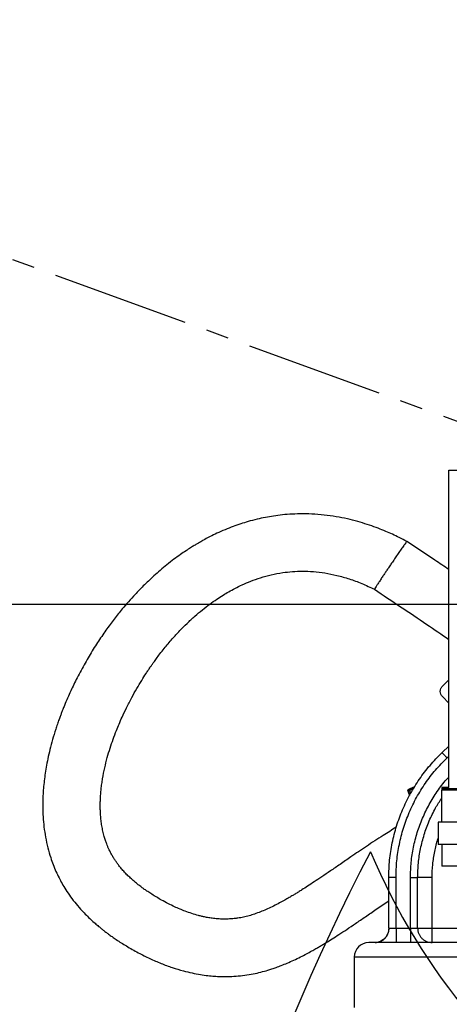
# Model space of a CAD drawing. Units: inches. Extents: x 0 to 13441, y 0 to 9502.
# Drawn here: x 3071 to 3368, y 5952 to 6634 of the extents above; entities that cross this region are included whole.
import ezdxf

# ---------------------------------------------------------------- set-up
doc = ezdxf.new("R2010")
doc.units = ezdxf.units.IN
doc.header["$MEASUREMENT"] = 0
doc.linetypes.add('CENTER2', pattern=[28.575, 19.05, -3.175, 3.175, -3.175])
doc.layers.add('3中心线层', color=1, linetype='CENTER2')
doc.layers.add('7标注层', color=4, linetype='Continuous')
doc.styles.add('宋体-标注', font='txt')
doc.dimstyles.new('ERORT2024$0', dxfattribs={"dimscale": 2, "dimtxt": 40, "dimasz": 40, "dimexe": 0.18, "dimexo": 0.0625, "dimgap": 10, "dimtad": 1, "dimdsep": 46, "dimtxsty": '宋体-标注', "dimcen": 1, "dimadec": 0, "dimazin": 0, "dimtfac": 1, "dimtdec": 4, "dimtmove": 0, "dimatfit": 1, "dimfxl": 1, "dimtolj": 1, "dimtzin": 0, "dimarcsym": 0})
doc.dimstyles.new('ERORT2024$2', dxfattribs={"dimscale": 2, "dimtxt": 40, "dimasz": 40, "dimexe": 0.18, "dimexo": 0.0625, "dimgap": 10, "dimtad": 1, "dimtih": 1, "dimtoh": 1, "dimdsep": 46, "dimtxsty": '宋体-标注', "dimcen": 1, "dimadec": 0, "dimazin": 0, "dimtfac": 1, "dimtdec": 4, "dimtix": 1, "dimtmove": 0, "dimatfit": 0, "dimfxl": 1, "dimtolj": 1, "dimtzin": 0, "dimarcsym": 0})

# ---------------------------------------------------------------- blocks, each defined once
blk = doc.blocks.new('*D15')
at = {"layer": '7标注层', "color": 0, "lineweight": -2}
for p, q in [((3504.05, 6228.78), (2990.67, 6228.78)), ((2991.03, 5745.78), (2991.03, 6148.78)), ((3312.92, 5665.78), (2990.67, 5665.78))]:
    blk.add_line(p, q, dxfattribs=at)
at = {"layer": '7标注层', "color": 0}
for points in [[(3004.37, 6148.78), (2977.7, 6148.78), (2991.03, 6228.78)], [(2977.7, 5745.78), (3004.37, 5745.78), (2991.03, 5665.78)]]:
    blk.add_solid(points, dxfattribs=at)
at = {"layer": 'Defpoints', "color": 0}
for p in [(2991.03, 6228.78), (3504.18, 6228.78), (3313.05, 5665.78)]:
    blk.add_point(p, dxfattribs=at)
at = {"layer": '7标注层', "color": 0, "insert": (2931.03, 5955.98), "char_height": 80, "attachment_point": 5, "rotation": 90, "style": '宋体-标注'}
blk.add_mtext('\\A1;563', dxfattribs=at)
blk = doc.blocks.new('*D16')
at = {"layer": '7标注层', "color": 0, "lineweight": -2}
for p, q in [((3504.05, 7378.78), (2990.67, 7378.78)), ((2991.03, 6308.78), (2991.03, 7298.78)), ((2990.91, 6228.78), (2990.67, 6228.78))]:
    blk.add_line(p, q, dxfattribs=at)
at = {"layer": '7标注层', "color": 0}
for points in [[(3004.37, 7298.78), (2977.7, 7298.78), (2991.03, 7378.78)], [(2977.7, 6308.78), (3004.37, 6308.78), (2991.03, 6228.78)]]:
    blk.add_solid(points, dxfattribs=at)
at = {"layer": 'Defpoints', "color": 0}
for p in [(2991.03, 7378.78), (3504.18, 7378.78), (2991.03, 6228.78)]:
    blk.add_point(p, dxfattribs=at)
at = {"layer": '7标注层', "color": 0, "insert": (2931.03, 6893.91), "char_height": 80, "attachment_point": 5, "rotation": 90, "style": '宋体-标注'}
blk.add_mtext('\\A1;1150', dxfattribs=at)
blk = doc.blocks.new('*D22')
at = {"layer": '7标注层', "color": 0, "lineweight": -2}
for p, q in [((3722.14, 8758.92), (965.72, 8758.92)), ((966.08, 8678.92), (966.08, 5745.78)), ((3247.21, 5665.78), (965.72, 5665.78))]:
    blk.add_line(p, q, dxfattribs=at)
at = {"layer": '7标注层', "color": 0}
for points in [[(979.41, 8678.92), (952.74, 8678.92), (966.08, 8758.92)], [(952.74, 5745.78), (979.41, 5745.78), (966.08, 5665.78)]]:
    blk.add_solid(points, dxfattribs=at)
at = {"layer": 'Defpoints', "color": 0}
for p in [(3722.27, 8758.92), (966.08, 5665.78), (3247.34, 5665.78)]:
    blk.add_point(p, dxfattribs=at)
at = {"layer": '7标注层', "color": 0, "insert": (906.08, 7080.83), "char_height": 80, "attachment_point": 5, "rotation": 90, "style": '宋体-标注'}
blk.add_mtext('\\A1;\\A1;3093', dxfattribs=at)
blk = doc.blocks.new('*D23')
at = {"layer": '7标注层', "color": 0, "lineweight": -2}
for p, q in [((1261.48, 6621.98), (1261.48, 3837.9)), ((3502.27, 4035.32), (3502.27, 3837.9)), ((3422.27, 3838.26), (1341.48, 3838.26))]:
    blk.add_line(p, q, dxfattribs=at)
at = {"layer": '7标注层', "color": 0}
for points in [[(1341.48, 3851.6), (1341.48, 3824.93), (1261.48, 3838.26)], [(3422.27, 3824.93), (3422.27, 3851.6), (3502.27, 3838.26)]]:
    blk.add_solid(points, dxfattribs=at)
at = {"layer": 'Defpoints', "color": 0}
for p in [(1261.48, 6622.1), (3502.27, 4035.45), (1261.48, 3838.26)]:
    blk.add_point(p, dxfattribs=at)
at = {"layer": '7标注层', "color": 0, "insert": (2457.97, 3898.26), "char_height": 80, "attachment_point": 5, "style": '宋体-标注'}
blk.add_mtext('\\A1;\\A1;2240', dxfattribs=at)
blk = doc.blocks.new('*D25')
at = {"layer": '7标注层', "color": 0, "lineweight": -2}
for p, q in [((3722.27, 8798.08), (3722.27, 9052.95)), ((2641.47, 6622.15), (1068.41, 7194.67))]:
    blk.add_line(p, q, dxfattribs=at)
for start, end in [(91.62328, 122.81799), (127.0699, 158.37741)]:
    blk.add_arc((3722.27, 6228.78), 2823.81, start, end, dxfattribs=at)
at = {"layer": '7标注层', "color": 0}
for points in [[(3642.47, 9038.12), (3642.09, 9064.79), (3722.27, 9052.59)], [(1084.71, 7274.07), (1109.63, 7264.59), (1068.75, 7194.55)]]:
    blk.add_solid(points, dxfattribs=at)
at = {"layer": 'Defpoints', "color": 0}
for p in [(3722.27, 8797.95), (1822.09, 8317.61), (2641.59, 6622.1), (3722.27, 6228.78), (3722.27, 6117.44)]:
    blk.add_point(p, dxfattribs=at)
at = {"layer": '7标注层', "color": 0, "insert": (2102.59, 8541.9), "char_height": 80, "attachment_point": 5, "style": '宋体-标注'}
blk.add_mtext('\\A1;70%%d', dxfattribs=at)
blk = doc.blocks.new('*D50')
at = {"layer": '7标注层', "color": 0, "lineweight": -2}
for p, q in [((1884.45, 6228.66), (1884.45, 4550.04)), ((3502.27, 5628.11), (3502.27, 4550.04)), ((1964.45, 4550.4), (3422.27, 4550.4))]:
    blk.add_line(p, q, dxfattribs=at)
at = {"layer": '7标注层', "color": 0}
for points in [[(1964.45, 4563.73), (1964.45, 4537.06), (1884.45, 4550.4)], [(3422.27, 4537.06), (3422.27, 4563.73), (3502.27, 4550.4)]]:
    blk.add_solid(points, dxfattribs=at)
at = {"layer": 'Defpoints', "color": 0}
for p in [(1884.45, 6228.78), (3502.27, 5628.23), (3502.27, 4550.4)]:
    blk.add_point(p, dxfattribs=at)
at = {"layer": '7标注层', "color": 0, "insert": (2676.71, 4610.4), "char_height": 80, "attachment_point": 5, "style": '宋体-标注'}
blk.add_mtext('\\A1;\\A1;1617', dxfattribs=at)

msp = doc.modelspace()

# ---------------------------------------------------------------- linework, layer by layer
at = {"color": 7, "linetype": 'Continuous', "lineweight": 25}
for p, q in [((3367.875, 6102.183), (3367.875, 6321.883)), ((3367.875, 6321.883), (3392.583, 6321.883)), ((3363.342, 6172.248), (3367.875, 6176.781)), ((3367.875, 6160.645), (3363.342, 6165.177)), ((3363.095, 6126.262), (3367.875, 6130.853)), ((3339.268, 6100.3), (3340.59, 6096.539)), ((3339.554, 6100.217), (3339.403, 6100.348)), ((3339.554, 6100.217), (3343.184, 6101.585)), ((3339.554, 6100.217), (3340.589, 6100.217)), ((3340.589, 6100.217), (3343.371, 6101.266)), ((3340.589, 6100.217), (3341.363, 6098.017)), ((3343.184, 6101.585), (3343.569, 6101.585)), ((3367.875, 6102.183), (3362.875, 6102.183)), ((3362.875, 6102.183), (3362.875, 6101.183)), ((3362.875, 6101.183), (3362.875, 6100.183)), ((3362.875, 6078.183), (3362.875, 6100.183)), ((3360.375, 6078.183), (3360.375, 6062.683)), ((3362.875, 6062.683), (3362.875, 6047.683)), ((3326.224, 6004.628), (3326.224, 6039.72)), ((3331.224, 6004.683), (3331.224, 6039.72)), ((3341.224, 6004.683), (3341.224, 6039.72)), ((3346.224, 6004.683), (3346.224, 6039.72)), ((3356.224, 6004.683), (3356.224, 6039.72)), ((3326.224, 6004.628), (3326.414, 6004.683)), ((3331.224, 6004.683), (3341.224, 6004.683)), ((3320.813, 5995.765), (3321.631, 5996.257)), ((3302.337, 5984.683), (3302.337, 5949.683))]:
    msp.add_line(p, q, dxfattribs=at)
at = {"color": 8, "linetype": 'Continuous', "lineweight": 25}
for p, q in [((3367.875, 6123.92), (3366.558, 6122.656)), ((3340.739, 6096.845), (3339.554, 6100.217)), ((3356.224, 6004.683), (3402.875, 6004.683))]:
    msp.add_line(p, q, dxfattribs=at)
for centre, radius, start, end in [((3722.268, 6228.782), 2530.14, 314.998961, 160.00069), ((2641.588, 6622.103), 1380.109, 357.286686, 72.713121), ((3722.332, 6228.722), 443.07, 202.719734, 47.7653), ((4535.408, 5415.613), 1380.166, 152.280007, 314.998961)]:
    msp.add_arc(centre, radius, start, end)
at = {"color": 7, "linetype": 'Continuous', "lineweight": 25}
msp.add_arc((3312.337, 5984.683), 10, 90, 180, dxfattribs=at)
for points, knots in [([(3338.773, 6272.557), (3337.005, 6273.476), (3333.678, 6275.205), (3328.772, 6277.519), (3323.907, 6279.657), (3318.663, 6281.767), (3312.804, 6283.885), (3306.338, 6285.931), (3299.283, 6287.814), (3291.667, 6289.436), (3283.486, 6290.708), (3275.155, 6291.491), (3267.043, 6291.753), (3259.579, 6291.565), (3252.752, 6291.027), (3246.547, 6290.234), (3240.71, 6289.226), (3234.837, 6287.956), (3229.155, 6286.459), (3223.608, 6284.747), (3218.289, 6282.88), (3212.787, 6280.7), (3207.517, 6278.361), (3202.903, 6276.109), (3199.431, 6274.285), (3196.974, 6272.931), (3195.204, 6271.924), (3193.459, 6270.906), (3191.373, 6269.654), (3188.771, 6268.034), (3185.553, 6265.942), (3181.716, 6263.314), (3177.285, 6260.091), (3172.612, 6256.461), (3168.007, 6252.644), (3163.733, 6248.883), (3159.829, 6245.259), (3155.429, 6240.969), (3150.792, 6236.168), (3145.992, 6230.856), (3141.15, 6225.181), (3135.939, 6218.655), (3130.193, 6210.879), (3124.372, 6202.325), (3118.592, 6193.032), (3113.984, 6184.875), (3110.537, 6178.29), (3108.178, 6173.545), (3105.978, 6168.902), (3103.76, 6163.958), (3101.994, 6159.785), (3100.641, 6156.428), (3099.713, 6154.047), (3098.822, 6151.696), (3097.849, 6149.038), (3096.747, 6145.899), (3095.204, 6141.266), (3093.407, 6135.357), (3091.593, 6128.527), (3090.136, 6122.125), (3089.01, 6116.26), (3088.143, 6110.775), (3087.483, 6105.484), (3087.007, 6100.234), (3086.689, 6094.51), (3086.605, 6088.346), (3086.844, 6081.618), (3087.458, 6074.722), (3088.525, 6067.568), (3090.061, 6060.468), (3091.881, 6054.156), (3093.816, 6048.687), (3095.738, 6044.03), (3097.794, 6039.688), (3100.054, 6035.455), (3102.701, 6031.038), (3105.947, 6026.278), (3109.716, 6021.424), (3113.407, 6017.208), (3116.868, 6013.611), (3119.868, 6010.711), (3122.703, 6008.146), (3125.175, 6006.029), (3127.213, 6004.359), (3128.886, 6003.034), (3130.494, 6001.795), (3132.371, 6000.39), (3134.767, 5998.663), (3137.694, 5996.646), (3141.001, 5994.486), (3146.062, 5991.358), (3152.656, 5987.644), (3160.682, 5983.636), (3168.519, 5980.22), (3176.272, 5977.348), (3183.398, 5975.185), (3189.932, 5973.604), (3195.562, 5972.541), (3200.748, 5971.824), (3205.37, 5971.396), (3209.929, 5971.164), (3214.93, 5971.129), (3220.547, 5971.389), (3226.482, 5972.016), (3232.216, 5972.97), (3237.539, 5974.162), (3241.861, 5975.362), (3245.397, 5976.481), (3248.485, 5977.546), (3251.983, 5978.86), (3256.045, 5980.524), (3260.481, 5982.508), (3264.97, 5984.681), (3269.11, 5986.819), (3272.684, 5988.76), (3275.643, 5990.427), (3278.166, 5991.889), (3280.479, 5993.258), (3283.408, 5995.026), (3287.152, 5997.346), (3291.944, 6000.405), (3297.351, 6003.954), (3303.453, 6008.056), (3310.243, 6012.706), (3317.786, 6017.908), (3323.17, 6021.653), (3326.103, 6023.64), (3326.224, 6023.722)], [0, 0, 0, 0, 0.0075194, 0.0141439, 0.0204592, 0.027568, 0.0354668, 0.0439592, 0.0531484, 0.0630061, 0.0733254, 0.0843727, 0.0945606, 0.1039375, 0.1125405, 0.1203999, 0.1275477, 0.1349072, 0.1430955, 0.1497454, 0.1568509, 0.1644125, 0.1721347, 0.1786694, 0.1838583, 0.1869943, 0.1893038, 0.1915814, 0.1946605, 0.1985409, 0.2032226, 0.2092445, 0.2162226, 0.2240778, 0.2317853, 0.2390373, 0.2458333, 0.2521724, 0.2626028, 0.2714896, 0.2798222, 0.2915219, 0.3039939, 0.3176488, 0.3322247, 0.347469, 0.3553833, 0.3625309, 0.3692353, 0.376664, 0.3845182, 0.3887705, 0.3921428, 0.3954563, 0.3995014, 0.4042794, 0.4097917, 0.4206842, 0.4313613, 0.4412316, 0.4502913, 0.4586124, 0.4668247, 0.4750707, 0.4833037, 0.4938886, 0.5043243, 0.5154079, 0.5271283, 0.5393054, 0.5508242, 0.5590721, 0.5674236, 0.5753366, 0.5824298, 0.5906018, 0.6000533, 0.6099047, 0.6200402, 0.6269598, 0.6339476, 0.6401861, 0.6454315, 0.6496894, 0.6529638, 0.6558135, 0.6596304, 0.6644793, 0.6703585, 0.6771696, 0.6840332, 0.6998646, 0.7148729, 0.7293139, 0.7435254, 0.7576696, 0.768234, 0.7784896, 0.787354, 0.7951329, 0.8021961, 0.8105724, 0.8204539, 0.8304157, 0.8400227, 0.8487533, 0.8567747, 0.861467, 0.8663708, 0.8722455, 0.8790915, 0.8868985, 0.8947192, 0.9018676, 0.9079338, 0.9129277, 0.9169872, 0.9209183, 0.9248575, 0.9321272, 0.9403191, 0.9498512, 0.9604148, 0.9722252, 0.9852579, 0.9993894, 1, 1, 1, 1]), ([(3338.761, 6272.539), (3338.677, 6272.469), (3338.504, 6272.326), (3337.407, 6270.859), (3335.808, 6268.626), (3333.851, 6265.831), (3331.763, 6262.806), (3329.711, 6259.805), (3327.809, 6257.003), (3326.115, 6254.489), (3324.589, 6252.21), (3323.117, 6250.001), (3321.611, 6247.724), (3320.077, 6245.382), (3318.622, 6243.133), (3317.374, 6241.163), (3316.596, 6239.863), (3316.266, 6239.263), (3316.406, 6239.413), (3316.411, 6239.418)], [0, 0, 0, 0, 0.0762825, 0.1553798, 0.2321154, 0.3045243, 0.3712821, 0.4317421, 0.4858191, 0.5338111, 0.5762305, 0.6186498, 0.6666418, 0.7207189, 0.7811789, 0.8479366, 0.9203456, 0.9970812, 1, 1, 1, 1]), ([(3367.875, 6253.041), (3364.644, 6255.219), (3354.957, 6261.746), (3345.246, 6268.233), (3338.775, 6272.555)], [0, 0, 0, 0, 0.3335865, 1, 1, 1, 1]), ([(3331.437, 6074.562), (3328.379, 6072.688), (3321.35, 6068.381), (3310.899, 6061.451), (3300.989, 6054.728), (3292.695, 6049.024), (3285.994, 6044.42), (3280.029, 6040.362), (3274.77, 6036.842), (3270.184, 6033.837), (3266.555, 6031.517), (3263.68, 6029.721), (3261.373, 6028.308), (3259.002, 6026.885), (3256.337, 6025.325), (3253.167, 6023.531), (3249.445, 6021.52), (3245.4, 6019.475), (3241.343, 6017.592), (3237.272, 6015.884), (3233.333, 6014.434), (3229.41, 6013.215), (3225.585, 6012.267), (3222.218, 6011.658), (3219.35, 6011.291), (3217.12, 6011.093), (3214.922, 6010.974), (3212.487, 6010.928), (3209.394, 6010.998), (3205.92, 6011.264), (3202.438, 6011.727), (3199.462, 6012.261), (3196.858, 6012.828), (3193.708, 6013.617), (3189.838, 6014.764), (3185.579, 6016.27), (3181.604, 6017.866), (3177.759, 6019.566), (3173.473, 6021.647), (3169.325, 6023.847), (3165.489, 6026.053), (3162.323, 6028), (3159.531, 6029.834), (3157.325, 6031.365), (3155.724, 6032.527), (3154.407, 6033.513), (3153.039, 6034.568), (3151.288, 6035.973), (3149.159, 6037.774), (3146.831, 6039.881), (3144.433, 6042.23), (3142.215, 6044.599), (3140.273, 6046.872), (3138.686, 6048.899), (3137.339, 6050.764), (3136.066, 6052.683), (3134.788, 6054.801), (3133.564, 6057.061), (3132.497, 6059.269), (3131.643, 6061.236), (3130.867, 6063.196), (3130.046, 6065.499), (3129.137, 6068.46), (3128.273, 6071.905), (3127.558, 6075.591), (3127.038, 6079.248), (3126.7, 6082.767), (3126.519, 6086.021), (3126.457, 6088.946), (3126.476, 6091.616), (3126.568, 6094.397), (3126.759, 6097.544), (3127.082, 6101.05), (3127.527, 6104.65), (3128.273, 6109.518), (3129.453, 6115.522), (3131.225, 6122.606), (3133.19, 6129.216), (3135.326, 6135.51), (3137.413, 6141.033), (3139.549, 6146.235), (3141.776, 6151.326), (3144.684, 6157.51), (3148.108, 6164.182), (3151.642, 6170.532), (3154.964, 6176.098), (3157.629, 6180.301), (3159.619, 6183.31), (3160.976, 6185.311), (3162.241, 6187.135), (3163.653, 6189.128), (3165.473, 6191.632), (3167.879, 6194.829), (3171.483, 6199.409), (3176.051, 6204.836), (3181.363, 6210.625), (3186.609, 6215.889), (3191.818, 6220.698), (3197.056, 6225.128), (3202.134, 6229.058), (3206.94, 6232.46), (3211.335, 6235.306), (3215.519, 6237.8), (3219.914, 6240.201), (3224.988, 6242.69), (3230.865, 6245.196), (3237.524, 6247.555), (3244.934, 6249.596), (3252.326, 6250.996), (3259.588, 6251.792), (3266.65, 6252.059), (3274.204, 6251.765), (3282.182, 6250.81), (3290.482, 6249.133), (3298.994, 6246.692), (3307.722, 6243.497), (3313.456, 6240.789), (3316.399, 6239.4)], [0, 0, 0, 0, 0.0166439, 0.0382563, 0.0588137, 0.073278, 0.0863911, 0.0981774, 0.108666, 0.1178889, 0.1258925, 0.1308508, 0.1356099, 0.1401966, 0.145631, 0.1524287, 0.1603886, 0.1695373, 0.1785919, 0.1869408, 0.1965979, 0.2052965, 0.214321, 0.2241958, 0.2303415, 0.2359671, 0.2410916, 0.2470564, 0.2546347, 0.2649817, 0.2740372, 0.281745, 0.2881726, 0.2943104, 0.3062472, 0.3182021, 0.3272435, 0.3368415, 0.3477006, 0.3599326, 0.3682829, 0.3768662, 0.3841602, 0.3899417, 0.3942358, 0.3969549, 0.4006358, 0.4055748, 0.4117503, 0.4191205, 0.4265168, 0.4343681, 0.4413094, 0.4473644, 0.4527147, 0.4582401, 0.4643325, 0.4709918, 0.4772707, 0.4825446, 0.4869152, 0.4928649, 0.5002807, 0.5091165, 0.5180078, 0.5265896, 0.5346808, 0.5421232, 0.5484788, 0.5539721, 0.5593317, 0.5660189, 0.5735507, 0.5808498, 0.587873, 0.6027781, 0.6163209, 0.6288871, 0.6404932, 0.651709, 0.659678, 0.6684281, 0.6802892, 0.6932027, 0.704792, 0.7150571, 0.7238964, 0.7281438, 0.731888, 0.7351313, 0.7384254, 0.743149, 0.7493542, 0.7567435, 0.7697119, 0.7815213, 0.7921938, 0.8030971, 0.813258, 0.8227598, 0.8316037, 0.839316, 0.8458844, 0.8530945, 0.8613967, 0.870771, 0.8811821, 0.8924015, 0.9044432, 0.9140886, 0.9243459, 0.9353219, 0.9471085, 0.9594306, 0.9722916, 0.9857841, 1, 1, 1, 1]), ([(3316.397, 6239.401), (3322.394, 6235.383), (3334.466, 6227.294), (3351.702, 6215.801), (3362.795, 6208.125), (3367.875, 6204.609)], [0, 0, 0, 0, 0.3485498, 0.701665, 1, 1, 1, 1]), ([(3339.314, 6100.425), (3339.543, 6100.601), (3339.999, 6100.951), (3341.877, 6101.829), (3343.548, 6102.482), (3344.307, 6102.778)], [0, 0, 0, 0, 0.3529834, 0.7059668, 1, 1, 1, 1]), ([(3343.184, 6101.585), (3343.108, 6101.607), (3342.956, 6101.651), (3343.301, 6101.893), (3343.789, 6102.115), (3343.938, 6102.183)], [0, 0, 0, 0, 0.40928518, 0.81857036, 1, 1, 1, 1]), ([(3346.224, 6039.72), (3346.322, 6043.076), (3346.517, 6049.789), (3348.093, 6059.755), (3350.583, 6069.522), (3354.087, 6078.971), (3358.137, 6087.482), (3361.416, 6092.565), (3362.875, 6094.827)], [0, 0, 0, 0, 0.1723649, 0.3447298, 0.5170946, 0.6894595, 0.8618244, 1, 1, 1, 1]), ([(3326.234, 6004.645), (3326.183, 6003.857), (3326.08, 6002.297), (3325.263, 6000.137), (3324.093, 5998.317), (3322.7, 5996.917), (3321.203, 5995.893), (3319.657, 5995.186), (3318.083, 5994.758), (3317.226, 5994.708), (3316.776, 5994.682)], [0, 0, 0, 0, 0.1481446, 0.2931966, 0.4298937, 0.5541374, 0.6641217, 0.7698225, 0.879342, 1, 1, 1, 1]), ([(3326.224, 6004.628), (3326.191, 6004.005), (3326.123, 6002.757), (3325.583, 6000.954), (3324.743, 5999.274), (3323.596, 5997.791), (3322.279, 5996.578), (3321.27, 5996.019), (3320.805, 5995.761)], [0, 0, 0, 0, 0.1708709, 0.3421271, 0.5126482, 0.68409, 0.8544722, 1, 1, 1, 1]), ([(3437.353, 5994.683), (3433.105, 5994.683), (3424.607, 5994.683), (3412.353, 5994.683), (3400.539, 5994.683), (3389.259, 5994.683), (3378.562, 5994.683), (3368.506, 5994.683), (3359.142, 5994.683), (3350.519, 5994.683), (3342.681, 5994.683), (3335.669, 5994.683), (3329.519, 5994.683), (3324.262, 5994.683), (3319.928, 5994.683), (3316.533, 5994.683), (3314.118, 5994.683), (3312.612, 5994.683), (3312.434, 5994.683), (3312.345, 5994.683)], [0, 0, 0, 0, 0.0588809, 0.1177618, 0.1766427, 0.2355237, 0.2944046, 0.3532855, 0.4121664, 0.4710473, 0.5299282, 0.5888091, 0.6476901, 0.706571, 0.7654519, 0.8243328, 0.8832137, 0.9420946, 1, 1, 1, 1])]:
    msp.add_open_spline(points, degree=3, knots=knots, dxfattribs=at)
for points in [[(3363.342, 6165.177), (3362.932, 6165.694), (3362.112, 6166.727), (3361.761, 6168.713), (3362.112, 6170.699), (3362.932, 6171.732), (3363.342, 6172.248)], [(3326.224, 6039.72), (3326.341, 6043.748), (3326.576, 6051.803), (3328.465, 6063.763), (3331.46, 6075.48), (3335.641, 6086.833), (3340.932, 6097.714), (3347.308, 6107.99), (3354.624, 6117.638), (3360.271, 6123.387), (3363.095, 6126.262)], [(3363.095, 6126.262), (3363.147, 6126.208), (3363.251, 6126.099), (3364.052, 6125.265), (3365.197, 6124.073), (3366.105, 6123.128), (3366.558, 6122.656)], [(3331.224, 6039.72), (3331.337, 6043.58), (3331.561, 6051.299), (3333.372, 6062.761), (3336.241, 6073.99), (3340.249, 6084.87), (3345.319, 6095.297), (3351.429, 6105.146), (3358.441, 6114.392), (3363.853, 6119.901), (3366.558, 6122.656)], [(3386.209, 6101.183), (3383.335, 6101.183), (3377.586, 6101.183), (3369.764, 6101.183), (3365.171, 6101.183), (3362.875, 6101.183)], [(3384.56, 6100.183), (3381.909, 6100.183), (3376.608, 6100.183), (3369.344, 6100.183), (3365.031, 6100.183), (3362.875, 6100.183)], [(3380.375, 6078.183), (3379.066, 6078.183), (3376.448, 6078.183), (3372.672, 6078.183), (3369.191, 6078.183), (3366.142, 6078.183), (3363.636, 6078.183), (3361.787, 6078.183), (3360.598, 6078.183), (3360.449, 6078.183), (3360.375, 6078.183)], [(3380.375, 6062.683), (3379.066, 6062.683), (3376.448, 6062.683), (3372.672, 6062.683), (3369.191, 6062.683), (3366.142, 6062.683), (3363.636, 6062.683), (3361.787, 6062.683), (3360.598, 6062.683), (3360.449, 6062.683), (3360.375, 6062.683)], [(3382.875, 6047.683), (3381.566, 6047.683), (3378.948, 6047.683), (3375.172, 6047.683), (3371.691, 6047.683), (3368.642, 6047.683), (3366.136, 6047.683), (3364.287, 6047.683), (3363.098, 6047.683), (3362.949, 6047.683), (3362.875, 6047.683)], [(3331.224, 6039.72), (3330.569, 6039.72), (3329.259, 6039.72), (3327.606, 6039.72), (3326.45, 6039.72), (3326.299, 6039.72), (3326.224, 6039.72)], [(3341.224, 6039.72), (3341.879, 6039.72), (3343.19, 6039.72), (3344.843, 6039.72), (3345.999, 6039.72), (3346.149, 6039.72), (3346.224, 6039.72)], [(3356.224, 6039.72), (3355.57, 6039.72), (3354.261, 6039.72), (3352.373, 6039.72), (3350.633, 6039.72), (3349.108, 6039.72), (3347.855, 6039.72), (3346.931, 6039.72), (3346.336, 6039.72), (3346.262, 6039.72), (3346.224, 6039.72)], [(3316.793, 5994.683), (3317.423, 5994.72), (3318.682, 5994.794), (3320.499, 5995.389), (3322.173, 5996.313), (3323.64, 5997.566), (3324.845, 5999.091), (3325.734, 6000.831), (3326.307, 6002.719), (3326.378, 6004.028), (3326.414, 6004.683)], [(3326.414, 6004.683), (3326.61, 6004.683), (3327.002, 6004.683), (3328.162, 6004.683), (3329.605, 6004.683), (3330.684, 6004.683), (3331.224, 6004.683)], [(3331.224, 6004.683), (3331.224, 6004.028), (3331.224, 6002.719), (3331.224, 6000.831), (3331.224, 5999.091), (3331.224, 5997.566), (3331.224, 5996.313), (3331.224, 5995.389), (3331.224, 5994.794), (3331.224, 5994.72), (3331.224, 5994.683)], [(3341.224, 6004.683), (3341.224, 6004.028), (3341.224, 6002.719), (3341.224, 6000.831), (3341.224, 5999.091), (3341.224, 5997.566), (3341.224, 5996.313), (3341.224, 5995.389), (3341.224, 5994.794), (3341.224, 5994.72), (3341.224, 5994.683)], [(3341.224, 6004.683), (3341.879, 6004.683), (3343.19, 6004.683), (3344.843, 6004.683), (3345.999, 6004.683), (3346.149, 6004.683), (3346.224, 6004.683)], [(3346.224, 6004.683), (3346.262, 6004.028), (3346.336, 6002.719), (3346.931, 6000.831), (3347.855, 5999.091), (3349.108, 5997.566), (3350.633, 5996.313), (3352.373, 5995.389), (3354.261, 5994.794), (3355.57, 5994.72), (3356.224, 5994.683)], [(3346.224, 6004.683), (3346.262, 6004.683), (3346.336, 6004.683), (3346.931, 6004.683), (3347.855, 6004.683), (3349.108, 6004.683), (3350.633, 6004.683), (3352.373, 6004.683), (3354.261, 6004.683), (3355.57, 6004.683), (3356.224, 6004.683)], [(3356.224, 5994.683), (3356.224, 5994.72), (3356.224, 5994.794), (3356.224, 5995.389), (3356.224, 5996.313), (3356.224, 5997.566), (3356.224, 5999.091), (3356.224, 6000.831), (3356.224, 6002.719), (3356.224, 6004.028), (3356.224, 6004.683)]]:
    msp.add_open_spline(points, degree=3, dxfattribs=at)
at = {"color": 8, "linetype": 'Continuous', "lineweight": 25}
for points, knots in [([(3341.224, 6039.72), (3341.327, 6043.244), (3341.532, 6050.292), (3343.185, 6060.757), (3345.805, 6071.01), (3349.466, 6080.942), (3354.085, 6090.472), (3359.704, 6099.428), (3364.341, 6105.79), (3367.326, 6108.909), (3367.875, 6109.483)], [0, 0, 0, 0, 0.13840225, 0.2768045, 0.41520675, 0.553609, 0.69201124, 0.83041349, 0.96881574, 1, 1, 1, 1]), ([(3356.224, 6039.72), (3356.307, 6042.742), (3356.472, 6048.787), (3357.969, 6057.73), (3359.279, 6063.73), (3360.349, 6066.631), (3360.375, 6066.7)], [0, 0, 0, 0, 0.3306682, 0.6613364, 0.9920045, 1, 1, 1, 1]), ([(3447.313, 5984.683), (3442.267, 5984.683), (3432.174, 5984.683), (3417.569, 5984.683), (3403.47, 5984.683), (3389.999, 5984.683), (3377.232, 5984.683), (3365.25, 5984.683), (3354.128, 5984.683), (3343.937, 5984.683), (3334.741, 5984.683), (3326.596, 5984.683), (3319.555, 5984.683), (3313.659, 5984.683), (3308.955, 5984.683), (3305.44, 5984.683), (3303.253, 5984.683), (3302.269, 5984.683), (3302.432, 5984.683), (3302.47, 5984.683)], [0, 0, 0, 0, 0.0613359, 0.1226718, 0.1840077, 0.2453436, 0.3066796, 0.3680155, 0.4293514, 0.4906873, 0.5520232, 0.6133591, 0.674695, 0.7360309, 0.7973668, 0.8587028, 0.9200387, 0.9813746, 1, 1, 1, 1])]:
    msp.add_open_spline(points, degree=3, knots=knots, dxfattribs=at)
at = {"layer": '3中心线层', "ltscale": 5}
msp.add_line((3722.268, 6228.782), (2641.588, 6622.103), dxfattribs=at)

# ---------------------------------------------------------------- dimensions: what is measured, and where the dimension line sits
at = {"layer": '7标注层'}
dim = msp.add_angular_dim_2l(base=(1822.09, 8317.609), line1=((3722.268, 6117.444), (3722.268, 8797.951)), line2=((3722.268, 6228.782), (2641.588, 6622.103)), dimstyle='ERORT2024$2', dxfattribs=at)
dim.commit()
dim.dimension.update_dxf_attribs({"geometry": '*D25', "text_midpoint": (2102.586, 8541.898)})
dim = msp.add_linear_dim(base=(966.076, 5665.783), p1=(3722.268, 8758.922), p2=(3247.337, 5665.783), angle=90, text='\\A1;3093', dimstyle='ERORT2024$0', override={"dimtxsty": '宋体-标注'}, dxfattribs=at)
dim.commit()
dim.dimension.update_dxf_attribs({"geometry": '*D22', "text_midpoint": (966.076, 7080.832), "dimtype": 160})
for base, p1, p2, picture, middle in [((2991.034, 7378.782), (2991.034, 6228.782), (3504.179, 7378.782), '*D16', (2991.034, 6893.908)), ((2991.034, 6228.782), (3313.048, 5665.783), (3504.179, 6228.782), '*D15', (2991.034, 5955.983))]:
    dim = msp.add_linear_dim(base=base, p1=p1, p2=p2, angle=90, dimstyle='ERORT2024$0', dxfattribs=at)
    dim.commit()
    dim.dimension.update_dxf_attribs({"geometry": picture, "text_midpoint": middle, "dimtype": 160})
for base, p1, p2, text, picture, middle in [((1261.479, 3838.264), (3502.268, 4035.447), (1261.479, 6622.103), '\\A1;2240', '*D23', (2457.967, 3838.264)), ((3502.268, 4550.395), (1884.448, 6228.782), (3502.268, 5628.234), '\\A1;1617', '*D50', (2676.711, 4550.395))]:
    dim = msp.add_linear_dim(base=base, p1=p1, p2=p2, text=text, dimstyle='ERORT2024$0', override={"dimtxsty": '宋体-标注'}, dxfattribs=at)
    dim.commit()
    dim.dimension.update_dxf_attribs({"geometry": picture, "text_midpoint": middle, "dimtype": 160})

doc.saveas('drawing.dxf')
